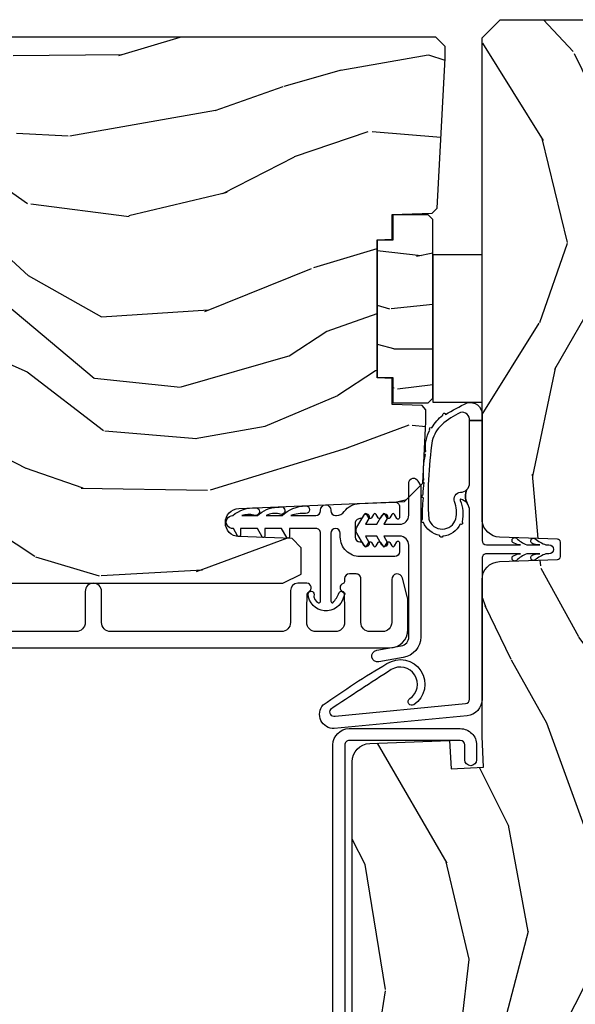
# Model space of a CAD drawing. Units: inches. Extents: x 18.6 to 86.9, y 9.4 to 44.6.
# Drawn here: x 22.9 to 24.8, y 38.5 to 41.9 of the extents above; entities that cross this region are included whole.
import ezdxf

# ---------------------------------------------------------------- set-up
doc = ezdxf.new("R2010")
doc.units = ezdxf.units.IN
doc.header["$MEASUREMENT"] = 0
for name, color, linetype in [('ZP-SECT-ALUM', 63, 'Continuous'), ('ZP-SECT-VINL', 130, 'Continuous'), ('ZP-SECT-WDHA', 11, 'Continuous'), ('ZP-SECT-WOOD', 104, 'Continuous'), ('ZP-SECT-WSTP', 40, 'Continuous')]:
    doc.layers.add(name, color=color, linetype=linetype)

# ---------------------------------------------------------------- blocks, each defined once
blk = doc.blocks.new('AS C IF SL J')
at = {"layer": 'ZP-SECT-WDHA'}
h = blk.add_hatch(dxfattribs=at)
h.set_pattern_fill('WOOD3', color=256, scale=2, angle=340, pattern_type=2)
h.set_pattern_definition([(335.2364, (-33.97746344933569, -2.359468813701149), (-19.98920494113853, 9.403813128665785), [0.240832, -23.842358]), (351.3099, (-33.75877762321358, -2.460347500515027), (8.2015810469735, -0.8567808696703403), [0.3059419999999999, -9.892097999999995]), (24.99999999999999, (-33.45634862837827, -2.506571986265573), (0.6840404983268871, 1.87938582314561), [0.226274, -2.602152]), (26.84760000000002, (-33.25127458612042, -2.410944389871933), (36.57200132328851, 18.61420804399885), [0.438634, -43.42479]), (352.9946, (-32.85992035402043, -2.212848794218143), (-18.28254753331191, 2.397597174553422), [0.2668339999999999, -26.41649399999999]), (340, (-32.59507906401655, -2.245392474235665), (2.563425528223154, 1.19534495492048), [0.5, -1.5]), (330.5377, (-32.12523275362359, -2.416402545898499), (-8.712888648139785, 5.299583706911784), [0.24331, -11.922214]), (334.2894000000001, (-33.79277257193982, -1.852034798476758), (-16.23042490473692, 8.035749897846216), [0.200998, -19.898754]), (340, (-33.61167445064915, -1.939232679557609), (2.563425528223154, 1.19534495492048), [0.3, -1.7]), (8.300800000000024, (-33.32976666441338, -2.041838722555308), (24.77747627566944, 3.751888312602849), [0.295296, -29.23435]), (32.12499999999999, (-33.03756376294345, -1.999206992909958), (-10.93774528833892, -6.66076209299414), [0.45607, -22.347438]), (19.28940000000007, (-32.65132257752616, -1.756683289558218), (14.69651383292102, 5.292683358667602), [0.284254, -28.141088]), (346.3402, (-32.38302657515463, -1.662783049348402), (15.71912217656524, -3.592933675524061), [0.3622159999999999, -17.748554]), (328.1113000000001, (-32.03105642593869, -1.748322596114203), (-24.25926024314875, 15.21473769143439), [0.38833, -38.444646]), (333.2902000000001, (-33.58072008307791, -1.269425373589495), (16.23043294812968, -8.035737004436271), [0.3423439999999999, -33.89213999999999]), (343.3665, (-33.27490539774372, -1.423299927151657), (30.75421037689453, -9.065238276682217), [0.340588, -33.718186]), (13.69010000000004, (-32.94856950381001, -1.520792923466669), (-4.442810851533298, -0.5113074788246061), [0.360556, -6.850548]), (27.48959999999999, (-32.5982576889091, -1.435460442307186), (26.3182840583582, 13.83285744134684), [0.325576, -32.232064]), (354.9314, (-32.30944047793804, -1.285178644850216), (22.72535743897347, -1.886293519008395), [0.310484, -30.737866]), (340, (-32.00017108023621, -1.312609278185043), (2.563425528223154, 1.19534495492048), [0.24, -1.76]), (327.0054, (-31.77464485124759, -1.394694112583203), (15.54638970077457, -9.91512903551368), [0.266834, -26.416494]), (340, (-33.51114087317914, -2.891016793630271), (2.563425528223154, 1.19534495492048), [0, -2]), (203.1524, (-33.14542089636139, -2.704874647525685), (37.76733994721547, 16.05079609263511), [0.438634, -43.42479]), (186.5651, (-32.86468829135924, -0.9979507463254293), (-2.563424841349599, -1.195347991783056), [0.1788859999999999, -4.293249999999998]), (168.1301000000001, (-33.04240072215104, -1.018402933056194), (-11.96035087531845, 2.224857536097371), [0.282842, -13.859292]), (136.8014, (-33.31919546170413, -0.9602249977564412), (-8.028844221841535, 7.178974222848959), [0.152316, -15.07923]), (6.565100000000043, (-33.14542089636139, -2.704874647525685), (2.563424841349599, 1.195347991783056), [0.2236059999999999, -4.248529999999999]), (346.7098000000001, (-32.92328035787165, -2.679309414112229), (-17.59850515048118, 4.27698952029197), [0.342344, -33.89214]), (329.8753, (-32.59010406107141, -2.758008558011522), (29.89742009709116, -17.26685591117936), [0.568858, -56.31699200000001]), (329.6952000000002, (-34.05270788086733, -2.566201190274047), (10.59227647392276, -5.983617987896485), [0.223606, -22.137072]), (355.5241, (-33.85965631002746, -2.679033326637132), (-22.72535892270969, 1.886292306072133), [0.37363, -36.989452]), (22.87890000000005, (-33.48716495221197, -2.70819131615578), (-32.64049290170237, -13.66009816624822), [0.3820999999999999, -37.82784599999999]), (14.69520000000004, (-33.13512578112723, -2.559636874882631), (23.58212952201287, 6.315313932317927), [0.316228, -31.306548]), (349.4623, (-32.82924207392428, -2.479417440405843), (10.08096667572146, -1.540820218079109), [0.364966, -11.80056]), (333.4181000000001, (-32.47043152184182, -2.546163134755929), (-30.58148033332787, 15.38743134468313), [0.52345, -51.82156]), (331.8699, (-33.8816978092045, -2.096354879881094), (-10.59227118331201, 5.983625597899491), [0.282842, -13.859292]), (351.3099, (-33.63226468111746, -2.229708224843716), (8.2015810469735, -0.8567808696703403), [0.3059419999999999, -9.892097999999995]), (22.51040000000007, (-33.32983568628215, -2.275932710594262), (-27.51365047632417, -11.2693858854741), [0.325576, -32.232064]), (24.99999999999999, (-33.02906502576189, -2.151285168419523), (0.6840404983268871, 1.87938582314561), [0.367696, -2.460732]), (357.354, (-32.69581970709288, -1.995890324279863), (-27.16816932102351, 1.374994473696767), [0.335262, -33.190848]), (336.6335, (-32.36091605410883, -2.011367508065483), (-29.38611480483956, 12.8240499685591), [0.3405879999999999, -33.71818599999998]), (322.8973, (-32.04826096590813, -2.146448209211929), (16.74173789157442, -12.47855130569255), [0.27203, -26.930912]), (331.2538, (-33.71068773754166, -1.626508569488138), (12.47165228615286, -6.667674682060164), [0.263058, -26.042834]), (354.9314, (-33.48004846187035, -1.753021511584251), (22.72535743897347, -1.886293519008395), [0.310484, -30.737866]), (12.00540000000008, (-33.17077906416853, -1.780452144919078), (-11.44904584078526, -2.217957090697116), [0.3773599999999999, -18.49060399999999]), (29.89909999999999, (-32.8016733968519, -1.701960066626111), (-29.56575905723365, -16.90756994081486), [0.4967899999999998, -49.18217999999998]), (355.9454, (-32.37100410373665, -1.45432331659168), (-8.201581415241053, 0.8567761997234562), [0.291204, -14.269016]), (333.991, (-32.08052855845055, -1.474913547059995), (18.10981212779323, -8.719786654980338), [0.3821, -37.827846]), (316.8014000000001, (-31.73712616828493, -1.642468906355184), (8.028844221841533, -7.178974222848959), [0.152316, -15.07923]), (330.5377, (-33.50547565154626, -1.062692997016594), (-8.712888648139785, 5.299583706911784), [0.24331, -11.922214]), (350.008, (-33.29363022829067, -1.182365536246191), (22.0413197685621, -3.765665839812317), [0.345254, -34.1801]), (17.40540000000003, (-32.95361352862392, -1.242270827729765), (31.27240365373135, 9.901352548305839), [0.428018, -42.37385]), (9.054600000000002, (-33.22923308694338, -2.993622836627971), (15.89185857896806, 2.729258747784675), [0.205912, -20.385348]), (350.7843, (-33.02588640086934, -2.961217200348003), (-32.12228416835621, 5.306487489153636), [0.427552, -42.327566]), (332.875, (-32.60385388867321, -3.029690250881909), (-12.47165829348075, 6.667664278977531), [0.4837359999999999, -15.64078])])
edge = h.paths.add_edge_path()
edge.add_line((5.865551157215208, -0.06249999999994316), (5.803051157215208, 5.684341886080801e-14))
edge.add_line((5.803051157215208, 5.684341886080801e-14), (5.553051157215208, 5.684341886080801e-14))
edge.add_line((5.553051157215208, 5.684341886080801e-14), (5.490551157215208, -0.06249999999994316))
edge.add_line((5.490551157215208, -0.06249999999994316), (4.355551157215217, -0.06249999999994316))
edge.add_line((4.355551157215217, -0.06249999999994316), (4.293051157215217, 5.684341886080801e-14))
edge.add_line((4.293051157215217, 5.684341886080801e-14), (3.083520233248095, -0.0004991732965606843))
edge.add_line((3.083520233248095, -0.0004991732965606843), (3.013520233248101, -0.07049917329655386))
edge.add_line((3.013520233248101, -0.07049917329655386), (2.271712992836086, -0.07049917329655386))
edge.add_arc((2.2275202332481, -0.05449917329653431), 0.04700000000002302, 199.902801886687, 340.097198113313, ccw=False)
edge.add_line((2.183327473660114, -0.07049917329655386), (1.561201474115222, -0.07049917329655386))
edge.add_line((1.561201474115222, -0.07049917329655386), (1.463360853681678, -0.1683397937300981))
edge.add_arc((1.419520233248107, -0.1244991732965417), 0.06199999999999654, 224.9999999999907, 315.0000000000093, ccw=False)
edge.add_line((1.375679612814537, -0.1683397937300981), (1.311010303111715, -0.1036704840272762))
edge.add_arc((1.27010797984201, -0.1333846961042013), 0.05055625033774444, 35.99718955853371, 180.1300780664193)
edge.add_line((1.219551859793199, -0.1334994733826704), (1.219176157215202, -0.2087887687955572))
edge.add_arc((1.143580494733598, -0.1909871523489528), 0.07766338734657934, 268.53056890431407, 346.7491377063439, ccw=False)
edge.add_line((1.141588925940027, -0.2686249999999859), (1.058513388490383, -0.2686249999999859))
edge.add_arc((1.058513388490397, -0.2066249999999741), 0.06200000000000816, 181.999999999996, 269.99999999998363, ccw=False)
edge.add_line((0.9965511572152081, -0.2087887687955288), (0.9949618164829133, -0.1476510050329409))
edge.add_arc((0.98488880671934, -0.1486184168583549), 0.01011935824728805, 5.485861156466482, 89.7272179435303)
edge.add_line((0.9849369842456497, -0.1384991732965659), (0.9435202332480515, -0.1384991732965659))
edge.add_line((0.9435202332480515, -0.1384991732965659), (0.7765202332480783, -0.1992822024189991))
edge.add_line((0.7765202332480783, -0.1992822024189991), (0.7765511572152093, -0.4599999999999795))
edge.add_line((0.7765511572152093, -0.4599999999999795), (0.8391541875955397, -0.4599999999999795))
edge.add_arc((0.8391541875955397, -0.5020000000000238), 0.04200000000004211, 45.00000000003388, 89.99999999999272, ccw=False)
edge.add_line((0.8688526724053816, -0.4723015151901393), (1.128360853681642, -0.7162156204335588))
edge.add_arc((1.172201474115212, -0.6723750000000024), 0.0619999999999935, 224.9999999999882, 270.0000000000002)
edge.add_line((1.172201474115212, -0.734375), (1.200468810746543, -0.734375))
edge.add_arc((1.2004688107466, -0.7243749999999949), 0.00999999999999801, 269.9999999996756, 358.0000000001116)
edge.add_line((1.210462719016789, -0.7247239949670075), (1.211926157215203, -0.6828166080527467))
edge.add_arc((1.227916410447506, -0.6833749999999981), 0.01600000000000526, 90.00000000002632, 177.99999999996, ccw=False)
edge.add_line((1.227916410447506, -0.6673749999999927), (1.336558001972918, -0.6673749999999643))
edge.add_arc((1.336558001972918, -0.7293749999999477), 0.06199999999998362, 2.000000000000398, 90.00000000000642, ccw=False)
edge.add_line((1.398520233248092, -0.727211231204393), (1.403245974994178, -0.8786629420920633))
edge.add_arc((1.465208206269381, -0.876499173296537), 0.06200000000001052, 181.9999999999719, 270.000000000033)
edge.add_line((1.465208206269409, -0.9384991732965489), (1.670558001972921, -0.9384991732965489))
edge.add_arc((1.670558001972921, -1.000499173296532), 0.06199999999998695, 2.000000000003297, 90.00000000000318, ccw=False)
edge.add_line((1.732520233248096, -0.9983354045009776), (1.745726003048368, -1.376499173296537))
edge.add_line((1.745726003048361, -1.376499173296537), (1.807726003048259, -1.438499173296492))
edge.add_line((1.807726003048259, -1.438499173296492), (3.359689252694778, -1.438499173296549))
edge.add_arc((3.359689252694821, -1.376499173296537), 0.06200000000001182, 269.999999999968, 358.000000000027)
edge.add_line((3.42165148397001, -1.378662942092063), (3.431064672610347, -1.109490861245376))
edge.add_line((3.431064672610347, -1.109490861245376), (3.335551157215207, -1.104485210012001))
edge.add_line((3.335551157215207, -1.104485210012001), (3.34130811240194, -0.9946359611890045))
edge.add_line((3.341308112401947, -0.9946359611890045), (3.444545065485414, -0.9999999999999432))
edge.add_line((3.444545065485414, -0.9999999999999432), (3.973761469783994, -0.9999999999999432))
edge.add_arc((3.974598506812157, -0.9388856144293669), 0.06112011742998674, 269.2153125636007, 358.3336463442268)
edge.add_line((4.035692777092066, -0.9406629420920751), (4.042520233248098, -0.74515017832951))
edge.add_arc((4.052514141518301, -0.7454991732965226), 0.01000000000000881, 90.000000000061, 178.0000000000514, ccw=False)
edge.add_line((4.052514141518287, -0.7354991732965175), (4.101526324977925, -0.7354991732965175))
edge.add_arc((4.101526324977854, -0.7454991732965226), 0.01000000000000889, 1.9999999999486135, 89.99999999961318, ccw=False)
edge.add_line((4.111520233248058, -0.74515017832951), (4.118347689404089, -0.9406629420920751))
edge.add_arc((4.180309920679278, -0.9384991732965631), 0.06199999999999874, 181.9999999999601, 262.7245598765344)
edge.add_line((4.172458276596842, -0.9999999999999716), (5.804019406544768, -0.9999999999999716))
edge.add_line((5.804019406544768, -0.9999999999999716), (5.865520233248077, -0.938499173296492))
edge.add_line((5.865520233248077, -0.938499173296492), (5.865551157215208, -0.06249999999994316))
h = blk.add_hatch(dxfattribs=at)
h.set_pattern_fill('WOOD3', color=256, scale=2, angle=80, pattern_type=2)
h.set_pattern_definition([(75.2364, (7.059907535058144, -2.557018368111201), (-5.789859065948554, -21.31847901549633), [0.240832, -23.84235799999999]), (91.30989999999998, (7.121279252758455, -2.324137470941611), (-0.5804251597106882, 8.225759038695628), [0.3059419999999999, -9.892097999999995]), (125, (7.114285240877805, -2.01827625437793), (-1.96961611551987, 0.347296462804354), [0.226274, -2.602152]), (126.8476, (6.984499708822554, -1.832923305469269), (-24.68207778133388, 32.78406714079374), [0.438634, -43.42479]), (92.99459999999996, (6.72145568115873, -1.48191356271219), (0.8135587761682679, -18.42113293576037), [0.266834, -26.416494]), (80, (6.707515742171395, -1.215444656269), (-1.622319150690555, 2.316911861358277), [0.4999999999999999, -1.5]), (70.53770000000004, (6.794339831004862, -0.723040779762897), (-3.706093886339547, -9.500783344918702), [0.24331, -11.922214]), (74.28940000000003, (6.528111348431551, -2.46324835217106), (-5.095285093198488, -17.37924160681557), [0.200998, -19.89875399999999]), (80, (6.582537139025192, -2.269759765121957), (-1.622319150690555, 2.316911861358277), [0.2999999999999999, -1.7]), (108.3008, (6.634631592325263, -1.974317439218293), (-7.99745230114277, 23.74954216806198), [0.295296, -29.23435]), (132.125, (6.541907033096962, -1.693956678561751), (8.458889687255558, -9.61494716110752), [0.4560699999999999, -22.34743799999999]), (119.2894, (6.235997731759298, -1.355697163758236), (-7.764298450998115, 13.55417594471107), [0.284254, -28.141088]), (86.3402, (6.096934935303835, -1.107782786115504), (0.8087520192303621, 16.10421977526048), [0.362216, -17.748554]), (68.11130000000006, (6.120055969143436, -0.7463060679244293), (-10.77101530580106, -26.53271904359165), [0.38833, -38.444646]), (73.29020000000006, (5.917530541563991, -2.355586482017561), (5.095270998947916, 17.37924728909397), [0.342344, -33.89214]), (83.36649999999999, (6.015963232091238, -2.027697773100087), (3.587104350246547, 31.86114692379661), [0.340588, -33.718186]), (113.6901, (6.055307457437749, -1.6893901735226), (1.275025577407217, -4.286526959831397), [0.360556, -6.850548]), (127.4896, (5.910440360135382, -1.359218212085551), (-18.19282732060551, 23.51639970003244), [0.325576, -32.232064]), (94.93139999999997, (5.71228909849917, -1.100884943782802), (-2.08858042413121, 22.70765962799548), [0.310484, -30.737866]), (80, (5.685598931558275, -0.7915507636657857), (-1.622319150690555, 2.316911861358277), [0.2399999999999999, -1.76]), (67.00540000000004, (5.72727449419834, -0.5551969029428534), (7.064893705450894, 17.03194919702135), [0.266834, -26.416494]), (80, (7.502404041235792, -2.005477941650387), (-1.622319150690555, 2.316911861358277), [0, -2]), (303.1524, (7.255583205078878, -1.677637317506893), (-22.36517819120654, 34.4063776990759), [0.438634, -43.42479]), (286.5651, (5.525842608104696, -1.697573896437017), (1.622322022142024, -2.316910657574222), [0.1788859999999999, -4.293249999999998]), (268.1301, (5.576843519918967, -1.869034991132324), (-0.1141638171402084, -12.1649887274718), [0.282842, -13.859292]), (236.8014, (5.567614340292721, -2.151727089082421), (-5.675715305442001, -9.153483828712398), [0.152316, -15.07923]), (106.5651, (7.255583205078878, -1.677637317506893), (-1.622322022142024, 2.316910657574223), [0.223606, -4.24853]), (86.70979999999999, (7.191832065311033, -1.463310949137757), (-1.156064090092355, -18.0738357497184), [0.342344, -33.89214]), (69.87530000000001, (7.211480135597313, -1.121530386006928), (11.81290105467158, 32.44156916969214), [0.5688579999999998, -56.31699199999999]), (69.69520000000007, (7.276565240720828, -2.595220967197925), (4.053383878502783, 11.47040035302124), [0.223606, -22.137072]), (95.52409999999998, (7.354160149928049, -2.385509188641919), (2.088581876288336, -22.70766087856624), [0.37363, -36.98945199999999]), (122.8789, (7.318192718586928, -2.013613579790828), (19.12053269156008, -29.77255931841605), [0.3820999999999999, -37.82784599999999]), (114.6952, (7.110764192550491, -1.692718882754008), (-10.31436394025576, 22.12722123007477), [0.316228, -31.306548]), (89.46229999999998, (6.978647323201699, -1.405412194990788), (-0.2331297955978149, 10.19537476309), [0.364966, -11.80056]), (73.41809999999995, (6.982072201981055, -1.040462513246379), (-9.843243356947564, -32.78887834283088), [0.52345, -51.82156]), (71.86989999999997, (6.784161364214725, -2.508396878364461), (-4.05339229159766, -11.4703964642499), [0.2828419999999999, -13.859292]), (91.30989999999998, (6.872175164081966, -2.23959663462772), (-0.5804251597106882, 8.225759038695628), [0.3059419999999999, -9.892097999999995]), (122.5104, (6.865181152201302, -1.933735418064042), (15.8758738578798, -25.13874798031408), [0.3255759999999999, -32.23206399999999]), (125, (6.690199009178684, -1.659178958254387), (-1.96961611551987, 0.347296462804354), [0.367696, -2.460732]), (97.35399999999998, (6.479297519588911, -1.357980416277812), (3.363597875096814, -26.99418906715191), [0.335262, -33.190848]), (76.63350000000008, (6.436384161141106, -1.025477117547211), (-7.526378549481378, -31.16654659806278), [0.340588, -33.718186]), (62.89730000000002, (6.515120696608108, -0.6941154450763989), (9.381801796357347, 18.65427096867755), [0.27203, -26.930912]), (71.25379999999997, (6.291757487708622, -2.421572789530995), (4.400698029470012, 13.44000942209144), [0.263058, -26.042834]), (94.93139999999997, (6.376298324022514, -2.172468700854498), (-2.08858042413121, 22.70765962799548), [0.310484, -30.737866]), (112.0054, (6.349608157081619, -1.863134520737482), (4.172367285044428, -10.8899649016545), [0.37736, -18.490604]), (129.8991, (6.208214023332602, -1.513266404240188), (21.78474614393879, -26.18062003425594), [0.49679, -49.18218]), (95.94539999999996, (5.889554494041377, -1.132141615762848), (0.580429822659575, -8.225758590440604), [0.2912039999999999, -14.269016]), (73.991, (5.859391363547132, -0.8425035907060767), (5.442577628555259, 19.34885845132704), [0.3821, -37.827846]), (56.80140000000003, (5.964769981181064, -0.4752225716681124), (5.675715305442003, 9.153483828712396), [0.152316, -15.07923]), (70.53770000000004, (5.700872835901308, -2.317383882930837), (-3.706093886339547, -9.500783344918702), [0.24331, -11.922214]), (90.00799999999998, (5.78194070866185, -2.087975949314586), (-0.1189780968844945, 22.36036360548723), [0.345254, -34.1801]), (117.4054, (5.78189262388787, -1.742722422630418), (-15.18132466061387, 29.07795374707081), [0.428018, -42.37385]), (109.0546, (7.554498494535878, -1.710035615746726), (-5.447387456773112, 15.17649473040698), [0.205912, -20.385348]), (90.78429999999997, (7.487274391214697, -1.515405402437835), (0.3521060877535493, -32.55573637576239), [0.427552, -42.32756599999999]), (72.87500000000004, (7.481422005593842, -1.087894291959355), (-4.40068674127204, -13.44001353167818), [0.4837359999999999, -15.64078])])
edge = h.paths.add_edge_path()
edge.add_line((5.806551157215239, -2.61450038146728), (5.786551157215129, -2.63450038146712))
edge.add_line((5.786551157215115, -2.63450038146712), (5.556551157215267, -2.63450038146712))
edge.add_line((5.556551157215267, -2.63450038146712), (5.554368609122037, -2.572000381466779))
edge.add_line((5.554368609122037, -2.572000381466779), (5.392944938416903, -2.572000381466779))
edge.add_line((5.392944938416917, -2.572000381466779), (5.390762390323687, -2.634500381467518))
edge.add_line((5.390762390323687, -2.634500381467518), (4.484903964885575, -2.634500381467547))
edge.add_arc((4.484903964885575, -2.884500381467547), 0.2499999999999973, 90.0000000000004, 175.9999999998735)
edge.add_line((4.235512952320647, -2.867061263030962), (4.234633473724941, -2.879638392907992))
edge.add_arc((4.203708988166881, -2.877475942221849), 0.03100000000001268, 281.20352932432587, 355.9999999998603, ccw=False)
edge.add_arc((4.203708988167023, -2.877475942221935), 0.03099999999990449, 271.9999999994539, 281.20352932409435, ccw=False)
edge.add_line((4.204790872564502, -2.908457057859437), (4.18598753109778, -2.909113685012301))
edge.add_arc((4.187069415495344, -2.94009480064986), 0.03099999999995772, 91.9999999995901, 105.6014868611277)
edge.add_arc((4.187069415495273, -2.940094800649874), 0.03099999999995424, 105.6014868609949, 112.3731600415842)
edge.add_arc((4.187069415495287, -2.940094800649888), 0.03099999999997015, 112.3731600415952, 177.9999999999746)
edge.add_line((4.156088299857714, -2.939012916252096), (4.151798629608834, -3.061852999999871))
edge.add_line((4.151798629608834, -3.061852999999871), (4.025551157215233, -3.061852999999871))
edge.add_line((4.025551157215233, -3.061852999999871), (3.962551157215216, -2.99885299999977))
edge.add_line((3.962551157215216, -2.99885299999977), (3.962551157215216, -1.672439999999938))
edge.add_line((3.962551157215216, -1.672439999999938), (3.99355115721508, -1.61044000000021))
edge.add_line((3.99355115721508, -1.61044000000021), (4.075194848739045, -1.610439999999812))
edge.add_line((4.075194848739045, -1.610439999999812), (4.081596932758742, -1.610439999999812))
edge.add_line((4.081596932758742, -1.610439999999812), (4.113677407716494, -1.641419754556978))
edge.add_line((4.113677407716494, -1.641419754556978), (4.119942786506755, -1.820836728507857))
edge.add_arc((4.167537849922454, -1.819174672269384), 0.04762407471524763, 181.9999999999924, 357.6401915029031)
edge.add_line((4.215121537468036, -1.821135583294165), (4.238153658388455, -1.262235545741277))
edge.add_line((4.238153658388455, -1.262235545741277), (4.300163737026935, -1.200225467102769))
edge.add_line((4.300163737026935, -1.200225467102769), (4.508162629885248, -1.189324707034729))
edge.add_line((4.508162629885248, -1.189324707034729), (4.54816262988632, -1.189324707034729))
edge.add_line((4.54816262988632, -1.189324707034729), (4.548567820107024, -1.189695995465399))
edge.add_line((4.548567820107024, -1.189695995465399), (4.562535135601536, -1.202494682070352))
edge.add_line((4.562535135601536, -1.202494682070352), (4.566052437386617, -1.303217026858903))
edge.add_line((4.566052437386617, -1.303217026858903), (4.569265810041117, -1.303217026858903))
edge.add_line((4.569265810041117, -1.303217026858903), (4.585732247841008, -1.303217026858903))
edge.add_line((4.585732247841008, -1.303217026858903), (4.653927127773215, -1.303217026858903))
edge.add_line((4.653927127773215, -1.303217026858903), (4.655708087017246, -1.354217026858919))
edge.add_line((4.655708087017246, -1.354217026858919), (5.122708087017287, -1.354217026858919))
edge.add_line((5.122708087017287, -1.354217026858919), (5.124489046261289, -1.303217026858903))
edge.add_line((5.124489046261289, -1.303217026858903), (5.208052437387067, -1.303217026858903))
edge.add_line((5.208052437387067, -1.303217026858903), (5.212761775786248, -1.168359219663728))
edge.add_line((5.212761775786248, -1.168359219663728), (5.22929824028958, -1.151531591131516))
edge.add_line((5.22929824028958, -1.151531591131516), (5.735551157215241, -1.124999999999886))
edge.add_line((5.735551157215241, -1.124999999999886), (5.775551157215432, -1.124999999999886))
edge.add_line((5.775551157215432, -1.124999999999886), (5.80655115721521, -1.155999999999864))
edge.add_line((5.80655115721521, -1.155999999999864), (5.806551157215225, -2.61450038146728))
h = blk.add_hatch(dxfattribs=at)
h.set_pattern_fill('WOOD3', color=256, scale=1.5, angle=90.00000000000001, pattern_type=2)
h.set_pattern_definition([(85.23639999999999, (31.49077357526377, 98.08604578228771), (-1.499987298991891, -16.50000141947937), [0.1806239999999999, -17.88176849999999]), (101.3099, (31.50577357526379, 98.2660457822877), (-1.49999644824241, 6.000001128346428), [0.2294565, -7.419073499999999]), (135, (31.46077357526377, 98.49104578228771), (-1.500000464173428, -1.493699337377991e-16), [0.1697055, -1.951614]), (136.8476, (31.34077357526377, 98.61104578228772), (-22.49999630626282, 21.0000042508233), [0.3289755, -32.5685925]), (102.9946, (31.10077357526379, 98.83604578228771), (2.999996366367522, -13.50000115162409), [0.2001255, -19.8123705]), (90, (31.05577357526377, 99.0310457822877), (-1.5, 1.5), [0.375, -1.125]), (80.53770000000007, (31.05577357526377, 99.4060457822877), (-1.499997208803655, -7.50000116054296), [0.1824825, -8.941660500000001]), (84.28940000000009, (31.08577357526377, 98.08604578228771), (-1.500001971999436, -13.49999913524378), [0.1507485, -14.9240655]), (90, (31.10077357526379, 98.23604578228772), (-1.5, 1.5), [0.225, -1.275]), (118.3008, (31.10077357526379, 98.46104578228771), (-9.000013311313957, 16.49999267964462), [0.221472, -21.9257625]), (142.125, (30.99577357526377, 98.6560457822877), (7.499998649080824, -6.000002797337914), [0.3420524999999999, -16.7605785]), (129.2894, (30.72577357526379, 98.86604578228771), (-7.499999447864734, 9.00000095937378), [0.2131905, -21.105816]), (96.34019999999998, (30.59077357526377, 99.0310457822877), (-1.500002368439542, 11.99999910390963), [0.271662, -13.3114155]), (78.11130000000001, (30.56077357526377, 99.30104578228772), (-4.500015802873271, -20.99999595157401), [0.2912474999999998, -28.83348449999999]), (83.29020000000003, (30.62077357526377, 98.08604578228771), (1.499990821866041, 13.50000149662696), [0.256758, -25.419105]), (93.36649999999997, (30.65077357526377, 98.34104578228771), (-1.500016445031745, 23.99999898295304), [0.2554409999999999, -25.28863949999998]), (123.6901, (30.63577357526378, 98.59604578228772), (1.500002001760788, -2.99999933665674), [0.270417, -5.137910999999999]), (137.4896, (30.48577357526378, 98.82104578228771), (-16.5000130108068, 14.99998607752022), [0.244182, -24.17404799999999]), (104.9314, (30.30577357526377, 98.98604578228772), (-4.499995430967214, 16.50000080238829), [0.232863, -23.05339949999999]), (90, (30.24577357526377, 99.21104578228771), (-1.5, 1.5), [0.18, -1.32]), (77.00540000000001, (30.24577357526377, 99.3910457822877), (2.999996366367517, 13.50000115162409), [0.2001255, -19.81237049999999]), (90, (31.74577357526377, 98.55104578228772), (-1.5, 1.5), [0, -1.5]), (313.1524000000001, (31.52077357526377, 98.76104578228771), (-21.0000042508233, 22.49999630626282), [0.3289754999999999, -32.56859249999999]), (296.5651, (30.24577357526377, 98.52104578228771), (1.500001964094571, -1.499998736911361), [0.1341644999999999, -3.219937499999999]), (278.1301, (30.30577357526377, 98.40104578228771), (1.499999033723314, -8.999999664691682), [0.2121314999999999, -10.394469]), (246.8014, (30.33577357526377, 98.19104578228772), (-3.000001987897282, -7.499999596000614), [0.114237, -11.3094225]), (116.5651, (31.52077357526377, 98.76104578228771), (-1.500001964094571, 1.499998736911361), [0.1677045, -3.1863975]), (96.70980000000003, (31.44577357526379, 98.91104578228772), (1.49999082186605, -13.50000149662696), [0.256758, -25.419105]), (79.87530000000007, (31.41577357526378, 99.16604578228771), (4.500012882925457, 25.49999818447359), [0.4266434999999999, -42.237744]), (79.69520000000013, (31.65577357526377, 98.08604578228771), (1.499992313303985, 9.000001441271854), [0.1677045, -16.60280399999999]), (105.5241, (31.68577357526377, 98.25104578228772), (4.499996666408411, -16.5000015369438), [0.2802225, -27.742089]), (132.8789, (31.61077357526378, 98.52104578228771), (17.99999962987146, -19.50000118941121), [0.286575, -28.3708845]), (124.6952, (31.41577357526378, 98.73104578228771), (-10.50001291439169, 14.99999138848129), [0.237171, -23.47991099999999]), (99.46229999999998, (31.28077357526377, 98.92604578228772), (-1.499997208803654, 7.50000116054296), [0.2737245, -8.85042]), (83.41810000000001, (31.23577357526378, 99.19604578228771), (-2.999980050549456, -25.50000215689499), [0.3925874999999999, -38.86616999999999]), (81.86989999999994, (31.28077357526377, 98.08604578228771), (-1.499999033723323, -8.99999966469168), [0.2121314999999999, -10.394469]), (101.3099, (31.31077357526377, 98.2960457822877), (-1.49999644824241, 6.000001128346428), [0.2294565, -7.419073499999999]), (132.5104, (31.26577357526378, 98.52104578228771), (14.99998607752022, -16.5000130108068), [0.244182, -24.174048]), (135, (31.10077357526379, 98.70104578228771), (-1.500000464173428, -1.493699337377991e-16), [0.275772, -1.845549]), (107.354, (30.90577357526377, 98.89604578228771), (5.999991753388679, -19.50000302864525), [0.2514464999999999, -24.89313599999999]), (86.63350000000007, (30.83077357526378, 99.13604578228771), (-1.500016445031723, -23.99999898295304), [0.2554409999999999, -25.28863949999999]), (72.89729999999999, (30.84577357526376, 99.3910457822877), (4.499993240145444, 15.0000025964355), [0.2040225, -20.198184]), (81.25379999999996, (30.90577357526377, 98.08604578228771), (1.500006295586295, 10.49999900453452), [0.1972934999999999, -19.53212549999999]), (104.9314, (30.93577357526377, 98.2810457822877), (-4.499995430967214, 16.50000080238829), [0.232863, -23.05339949999999]), (122.0054, (30.87577357526379, 98.50604578228771), (4.500001658066542, -7.499998417181326), [0.2830199999999999, -13.867953]), (139.8991, (30.72577357526379, 98.74604578228771), (19.50000289431945, -16.49999708967775), [0.3725924999999999, -36.88663499999999]), (105.9454, (30.44077357526379, 98.98604578228772), (1.49999983394457, -6.000000189978228), [0.218403, -10.701762]), (83.99099999999996, (30.38077357526379, 99.19604578228771), (1.499998976222766, 14.99999962635906), [0.2865749999999999, -28.3708845]), (66.80140000000007, (30.41077357526376, 99.48104578228771), (3.000001987897283, 7.499999596000612), [0.114237, -11.3094225]), (80.53770000000007, (30.45577357526378, 98.08604578228771), (-1.499997208803655, -7.50000116054296), [0.1824825, -8.941660500000001]), (100.0079999999999, (30.48577357526378, 98.2660457822877), (-3.000005208234975, 16.49999933186217), [0.2589405, -25.635075]), (127.4054, (30.44077357526379, 98.52104578228771), (-15.00001492892258, 19.49998869747007), [0.3210135, -31.7803875]), (119.0546, (31.74577357526377, 98.77604578228771), (-6.000000040798922, 10.50000057685453), [0.1544339999999999, -15.289011]), (100.7843, (31.67077357526378, 98.91104578228772), (4.500000824518975, -23.9999992555414), [0.320664, -31.7456745]), (82.87500000000003, (31.61077357526378, 99.22604578228771), (-1.499997422840948, -10.50000056976793), [0.362802, -11.730585])])
h.paths.add_polyline_path([(5.206708087017262, -1.301217026858893), (5.120708087017249, -1.301217026858893), (5.120708087017249, -1.354217026858919), (4.657708087017255, -1.354217026858919), (4.657708087017255, -1.301217026858893), (4.571708087017242, -1.301217026858893), (4.571708087017242, -1.182217026858893), (4.587708087017262, -1.166217026858902), (5.190708087017242, -1.166217026858902), (5.206708087017262, -1.182217026858893)])
at = {"layer": 'ZP-SECT-ALUM'}
blk.add_lwpolyline([(3.471504467319789, -1.448306754092272), (3.471504467319789, -1.073306754092272, 0.4142135623731708), (3.416504467319783, -1.018306754092237), (3.366504467319771, -1.018306754092265, 1), (3.366504467319828, -1.058306754092257), (3.416504467319839, -1.058306754092257, -0.4142135623730952), (3.431504467319826, -1.073306754092272), (3.431504467319826, -1.448306754092272, -0.4142135623742051), (3.416504467319783, -1.463306754092258), (1.449504467319798, -1.463306754092258, 1), (1.449504467319798, -1.50330675409225), (3.416504467319783, -1.50330675409225, 0.414213562373095)], format="xyb", close=True, dxfattribs=at)
blk.add_lwpolyline([(3.74405115721504, -3.031500327857827), (3.744051157215011, -1.31201879839233, -0.4142135623730487), (3.806051157215023, -1.250018798392318), (3.90005955119193, -1.250018798392318, -0.06399139123888546), (3.91775852228642, -1.252293275712958), (3.980232767375441, -1.268619910255637, -0.8797144567788592), (3.975555182157535, -1.305018798392325), (3.830051157214967, -1.305018798392325, 0.4142135623731072), (3.799051157214961, -1.336018798392331), (3.799051157214961, -1.378018798392333, 0.414213562373097), (3.830051157214911, -1.409018798392282), (3.978055182157533, -1.409018798392253, -0.4142135623731631), (3.994055182157439, -1.425018798392188), (3.994055182157439, -1.448018798400028, -0.4142135623730502), (3.978055182157448, -1.464018798400019), (3.969294079362186, -1.464018798400019, 0.3199512875757682), (3.961731361123952, -1.469410102777857, -0.6806560676545672), (3.933848398088685, -1.470620557284462, 0.2867313843419277), (3.926819398802394, -1.465879702022079), (3.873530091117374, -1.464018798392374), (3.830051264434019, -1.464018798392374, 0.414213562373107), (3.799051264434013, -1.495018798392351), (3.799051264434013, -1.561018798392325, 0.414213562373085), (3.83005126443399, -1.592018798392303), (3.873530094320841, -1.592018798392303), (3.926819399035622, -1.590157894866195, 0.2867313843407714), (3.933848398321857, -1.58541703960384, -0.8097626118272341), (3.96255126443404, -1.591518798392229), (3.96255126443404, -1.622018798391935, -0.4142135623729054), (3.937551264434035, -1.647018798391912), (3.83005126443399, -1.647018798391912, 0.4142135623730949), (3.799051264434013, -1.678018798391889), (3.799051264434013, -2.254000381466824, 0.4142135623733794), (3.830051264434303, -2.285000381467086), (3.935051264434207, -2.285000381466972, -1), (3.935051264434236, -2.340000381466979), (3.830051264434104, -2.340000381466979, 0.4142135623730823), (3.799051264434155, -2.371000381466956), (3.799051264434127, -2.991500381467404, 0.414213562373095)], format="xyb", dxfattribs=at)
at = {"layer": 'ZP-SECT-VINL'}
blk.add_lwpolyline([(5.073020233248087, -1.165499173296496), (5.073020233248087, -1.000499173296504), (4.573020233248087, -1.000499173296504), (4.573020233248087, -1.165499173296496)], close=True, dxfattribs=at)
at = {"layer": 'ZP-SECT-WOOD'}
for points in [[(1.807726003048259, -1.438499173296492), (3.359689252694778, -1.438499173296549, 0.4040262258354566), (3.42165148397001, -1.378662942092063), (3.431064672610347, -1.109490861245376), (3.335551157215207, -1.104485210012001), (3.341308112401947, -0.9946359611890045), (3.444545065485414, -0.9999999999999432), (3.973761469783994, -0.9999999999999432, 0.4097136761074955), (4.035692777092066, -0.9406629420920751), (4.042520233248098, -0.74515017832951, -0.4040262258351031), (4.052514141518287, -0.7354991732965175), (4.101526324977925, -0.7354991732965175, -0.4040262258334502), (4.111520233248058, -0.74515017832951), (4.118347689404089, -0.9406629420920751, 0.3675546757743619), (4.172458276596842, -0.9999999999999716), (5.804019406544768, -0.9999999999999716), (5.865520233248077, -0.938499173296492), (5.865551157215208, -0.06249999999994316)], [(3.962551157215216, -2.99885299999977), (3.962551157215216, -1.672439999999938), (3.99355115721508, -1.61044000000021), (4.075194848739045, -1.610439999999812), (4.081596932758742, -1.610439999999812), (4.113677407716494, -1.641419754556978), (4.119942786506755, -1.820836728507857, 0.9626593300646222), (4.215121537468036, -1.821135583294165), (4.238153658388455, -1.262235545741277), (4.300163737026935, -1.200225467102769), (4.508162629885248, -1.189324707034729), (4.54816262988632, -1.189324707034729), (4.548567820107024, -1.189695995465399), (4.562535135601536, -1.202494682070352), (4.566052437386617, -1.303217026858903), (4.569265810041117, -1.303217026858903), (4.585732247841008, -1.303217026858903), (4.653927127773215, -1.303217026858903), (4.655708087017246, -1.354217026858919), (5.122708087017287, -1.354217026858919), (5.124489046261289, -1.303217026858903), (5.208052437387067, -1.303217026858903), (5.212761775786248, -1.168359219663728), (5.22929824028958, -1.151531591131516), (5.735551157215241, -1.124999999999886), (5.775551157215432, -1.124999999999886), (5.80655115721521, -1.155999999999864), (5.806551157215239, -2.61450038146728)]]:
    blk.add_lwpolyline(points, format="xyb", dxfattribs=at)
blk.add_lwpolyline([(5.206708087017262, -1.301217026858893), (5.120708087017249, -1.301217026858893), (5.120708087017249, -1.354217026858919), (4.657708087017255, -1.354217026858919), (4.657708087017255, -1.301217026858893), (4.571708087017242, -1.301217026858893), (4.571708087017242, -1.182217026858893), (4.587708087017262, -1.166217026858902), (5.190708087017242, -1.166217026858902), (5.206708087017262, -1.182217026858893)], close=True, dxfattribs=at)
at = {"layer": 'ZP-SECT-WSTP'}
for points in [[(4.511785519700197, -0.9999999999999716), (4.107051157215039, -0.9999999999999716, -0.4142135623701987), (4.092051157215167, -0.9849999999999284), (4.092051157215167, -0.8696408471706434, 0.1052354903140915), (4.097839753106143, -0.8916337510110282, 1.175706884008553), (4.11497481420605, -0.8840118318427983, -0.0855583270810111), (4.092051157215053, -0.8489999999999043), (4.092051157215167, -0.8091674102140303, -0.018289210568776), (4.092051157215167, -0.8046408471706457), (4.092051157215167, -0.8091674102140303, 0.08036278906753862), (4.095919582854378, -0.8285539212627953, 0.8789392243032069), (4.114606689208358, -0.8261358483025845), (4.114583547685868, -0.8254731618021935, 0.1281667502019526), (4.113054643954229, -0.8209320020946222, -0.0842737638603481), (4.092051157215053, -0.7839999999999065), (4.092051157215167, -0.7739999999999725, 1), (4.062051157215194, -0.7739999999999725), (4.062051157215194, -0.7839999999999634, -0.08427376386280515), (4.041047670476132, -0.8209320020946222, 0.1281667504724722), (4.039518766743811, -0.8254731618123117), (4.039495625222003, -0.8261358482924663, 0.8789392247751636), (4.058182731575982, -0.8285539212627953, 0.0803627890670043), (4.062051157215308, -0.8091674102128934), (4.062051157215308, -0.8046408471705888, -0.01828921056329958), (4.062051157215308, -0.8091674102128934), (4.062051157215194, -0.8489999999999611, -0.08555832708347881), (4.039127500224311, -0.8840118318428551, 1.175706884003758), (4.056262561324218, -0.8916337510110282, 0.1052354903082663), (4.062051157215308, -0.8696408471705865), (4.062051157215194, -0.9849999999999284, -0.4142135623730777), (4.047051157215208, -0.9999999999999716), (3.571134444438371, -0.9999999999999716, 0.3813629927114993), (3.514500848664966, -1.050547416815192), (3.47164102558304, -1.498851772896302), (3.47164102558304, -1.498851772896302, -0.03902999031254119), (3.47164102558304, -1.498851772896302), (3.47164102558304, -1.498851772896302, 0.6604155216562761), (3.551919845540169, -1.536292257130384, 0.02204702916251831), (3.691175315455837, -1.32114997824047, 3.995146980485869), (3.691175315455837, -1.32114997824047, 0.4128539477325988), (3.666921166784334, -1.206582320968351, 0.4128539477320342), (3.552242103258664, -1.230304129699533, 1), (3.573102238616229, -1.244082908777017, -0.9824211978932704), (3.670996402173216, -1.306280185576639, -0.005567876264885169), (3.53626864588864, -1.511980081552707, -0.7263942315771306), (3.514169604297365, -1.496364718592503), (3.556230866603357, -1.055301951793439, -0.3813629927122483), (3.571134444438542, -1.041999999999945), (4.208098276463602, -1.041999999999945, -0.1651006681917376), (4.232448733623869, -1.050265866388344, 0.2208900158035205), (4.279011832112531, -1.051079689783165, -0.1989123673796934), (4.300932142329316, -1.041999999999945), (4.511785519700197, -1.041999999999945)], [(4.533051157215198, -0.9999999999999147), (4.511785519700197, -0.9999999999999147), (4.511785519700197, -1.041999999999945, -0.503252583926284), (4.539186193931585, -1.072941186138024, -0.07070798876392878), (4.497902838588743, -1.135630260510055, -0.1558624765805589), (4.443928491253871, -1.168020810048944, -0.05132325022503849), (4.17893986930784, -1.179861090810618, -0.7389629508536886), (4.179850462707577, -1.088520640500064, -0.1601387580279576), (4.238316120563354, -1.092829414776475, 0.4897125258000565), (4.26993214232931, -1.072999999999951, -0.1989123673796908), (4.279011832112531, -1.051079689783165, -0.2208900158035252), (4.232448733623869, -1.050265866388344, -0.1651006681917315), (4.246735309515032, -1.071647238195823, -0.5276534134539743), (4.242467148846686, -1.073746217789022, 0.1424229144999065), (4.170215846705673, -1.06709494055346, 0.9099926704477698), (4.161885087386452, -1.073426283769521, 0.2630689809237815), (4.121352658288401, -1.13267020052038, 0.9628135329260423), (4.123623964828653, -1.142771707090589, 0.2363304568452924), (4.168176167130866, -1.198140122297929, 1.025320462689348), (4.177569768348519, -1.201560320561754, 0.0266880825283876), (4.250349059150835, -1.197843992967734, 0.8423915304386419), (4.261799814684537, -1.198413705360849, 0.0458051998317518), (4.302128355210698, -1.195555873810036, 0.7357731871431226), (4.31205099446305, -1.196706481674852, 0.08827829017550502), (4.396966852751291, -1.190986426279323, 1.025320462626705), (4.4069267105574, -1.190126930798527, 0.1648755232323512), (4.479601746919172, -1.176071375541454, 0.9664420262828558), (4.487674376333359, -1.169128825671208, 0.09425670875603555), (4.530134930309487, -1.132813998364213, 1.020200387761113), (4.532915197638147, -1.123210346559972, 0.01398050418375396), (4.571688190266741, -1.050352761804021, 0.4931454260313143)], [(4.307294408894336, -1.216231271978188), (4.291668063598593, -1.207209397315239), (3.781258938733174, -1.207209397315239, 0.3640394992152368), (3.711334574134582, -1.265897482944297), (3.696747878898464, -1.34874125242203, 1), (3.73614188712304, -1.355677542208497), (3.750728582359159, -1.272833772730792, -0.364039499215529), (3.781258938733231, -1.247209397315288), (4.090668063598628, -1.24720939731526, -0.4142135623730274), (4.121668063598634, -1.278209397315266), (4.121668063598634, -1.332096148661265), (4.101668063598538, -1.320549143277418, 1), (4.091668063598604, -1.33786965135306), (4.121668063598634, -1.355190159428759), (4.121668063598634, -1.393662391931599), (4.101668063598538, -1.382115386547753, 1), (4.091668063598604, -1.399435894623338), (4.131668063598624, -1.422529905390945, 0.2679491924312561), (4.151668063598606, -1.422529905390945), (4.191668063598627, -1.399435894623338, 1), (4.181668063598693, -1.382115386547724), (4.161668063598597, -1.393662391931599), (4.161668063598597, -1.355190159428759), (4.191668063598627, -1.33786965135306, 1), (4.181668063598636, -1.32054914327739), (4.161668063598597, -1.332096148661265), (4.161668063598597, -1.278209397315266, -0.4142135623730952), (4.192668063598603, -1.24720939731526), (4.301668063598584, -1.247209397315288, 0.8347364993207522)], [(4.209685948387119, -1.510518798392638), (4.207313839089409, -1.51051879839261, -0.414213562371144), (4.191313839126167, -1.494518798429255), (4.191313839126167, -1.491034230055703, -0.2408034931269561), (4.2045757292085, -1.465094237060896, 0.2299079281769769), (4.231872112623478, -1.414317666435039), (4.236794673736824, -1.295179323225256, 0.426360827848981), (4.220808313708915, -1.278518798392582), (4.183668063598816, -1.278518798392554, 0.767326987975002), (4.181168063598818, -1.287848925411453), (4.195014851115957, -1.295843371911843, -0.5773502691900531), (4.195014851115957, -1.304503625949707), (4.183168063598771, -1.311343371911846, 0.5975099467548464), (4.183431995621333, -1.320145634885733, -0.01498891400959077), (4.183168063598771, -1.320003625949596), (4.195014851116014, -1.326843371911764, -0.5773502691860946), (4.195014851115957, -1.335503625949599), (4.183168063598771, -1.342343371911795, 0.5975099467561047), (4.183431995621333, -1.351145634885683, -0.0149889140094131), (4.183168063598771, -1.351003625949545), (4.195014851115957, -1.357843371911713, -0.5773502691803762), (4.195014851115957, -1.366503625949491), (4.183168063598771, -1.373343371911687, 0.6150274193139965), (4.183663969428778, -1.382254285605029, -0.02780424511674123), (4.183168063598771, -1.38200362594938), (4.195014851116014, -1.388843371911548, -0.5773502691881921), (4.195014851115957, -1.397503625949383), (4.183168063598714, -1.404343371911523, 0.2679491924312944), (4.180668063598716, -1.408673498930426), (4.180668063598716, -1.412518798392654, -0.4142135623736154), (4.164668063598697, -1.428518798392702), (4.118668063598761, -1.428518798392645, -0.4142135623716644), (4.102668063598742, -1.412518798392597), (4.102668063598685, -1.408673498930511, 0.2679491924269428), (4.100168063598744, -1.404343371911665), (4.088321276081444, -1.397503625949355, -0.5773502691858575), (4.088321276081444, -1.388843371911548), (4.100168063598687, -1.382003625949352, 0.5773502691850791), (4.100168063598687, -1.373343371911545), (4.088321276081501, -1.366503625949349, -0.577350269187211), (4.088321276081501, -1.357843371911542), (4.10016806359863, -1.35100362594946, 0.5773502691851135), (4.10016806359863, -1.342343371911653), (4.088321276081501, -1.335503625949485, -0.5773502691862972), (4.088321276081558, -1.32684337191165), (4.100168063598687, -1.320003625949568, 0.5773502691860266), (4.100168063598687, -1.311343371911732), (4.088321276081558, -1.304503625949621, -0.577350269189072), (4.088321276081615, -1.295843371911786), (4.102168063598754, -1.287848925411453, 0.7673269879794978), (4.099668063598756, -1.278518798392525), (4.06866806354617, -1.278518798392525, 0.414213562372835), (4.052668063546037, -1.29451879839263), (4.052668063546037, -1.412518798392597, 0.4142135635947822), (4.118668063874111, -1.478518798445378), (4.131313839022823, -1.478518798392599, -1), (4.131313839089444, -1.510487737604109), (3.90173748191836, -1.510487737604109, -0.484393170048764), (3.896817634102035, -1.504260261542981), (3.896817630963199, -1.504260387680915, -0.1044518956690765), (3.930859830104509, -1.482633285003061, 0.7058327487233808), (3.926819291583513, -1.463714735959627, 0.08654889080492685), (3.915525817236926, -1.467934839331292, 0.870912685752581), (3.926819291816741, -1.587348493789165, 0.9195500829043444), (3.925356736142476, -1.566990957863993, -0.387086514628085), (3.896817630963199, -1.5517150875271, -0.4843869027821934), (3.901737481810642, -1.545487737604049), (4.131282778300942, -1.545487737604049, -0.4142135623742634), (4.14731383908952, -1.561518798392598), (4.147313839089577, -1.650080598863497), (4.11913657172579, -1.650080598863354, 0.7673269879776732), (4.116636571725792, -1.65941072588231), (4.147313839089463, -1.677122254452627), (4.147313839089463, -1.733080598863353), (4.121913839089473, -1.733080598863353, 0.7673269879758489), (4.119413839089475, -1.742410725882308), (4.14731383908952, -1.758518798392743), (4.14731383908952, -1.816080598863522), (4.124933419461343, -1.816080598863408, 0.7673269879765438), (4.122433419461345, -1.825410725882278), (4.147380018762817, -1.839813651704361, 1.039564600882437), (4.191313839104055, -1.841518798393906, 0.1844484516465197), (4.217462590694765, -1.764327322307167, -0.0008494785586768299), (4.217462590694765, -1.764327322307167, 1.278151968430022), (4.192967739654193, -1.770399257711659, -0.1236960358145691), (4.191313839086888, -1.811496584390255), (4.191313839086888, -1.758518798392686, 0.1797104830786894), (4.219243768717206, -1.691125748422479, -0.035416334106556), (4.220949126196444, -1.679722659561776, 1.362497067576651), (4.196754629341513, -1.685187118444901, -0.1701128101002054), (4.191313839090071, -1.728496584395941), (4.191313839090071, -1.675469230137253, 0.1797030701951608), (4.223863036187083, -1.595653023024624, 1), (4.197863036187243, -1.595653023024624, -0.1104571448719194), (4.191313839089503, -1.645447016139656), (4.191313839089503, -1.561518798392626, -0.4142135623695821), (4.207313839089352, -1.545518798392663), (4.209685948387119, -1.545518798392635, 1)]]:
    blk.add_lwpolyline(points, format="xyb", close=True, dxfattribs=at)
blk = doc.blocks.new('Std JMull Dr')
at = {"xscale": -1, "rotation": 270}
blk.add_blockref('AS C IF SL J', (0, 0), dxfattribs=at)

msp = doc.modelspace()

# ---------------------------------------------------------------- block references
msp.add_blockref('Std JMull Dr', (25.5, 36.00000000000017))

doc.saveas('drawing.dxf')
